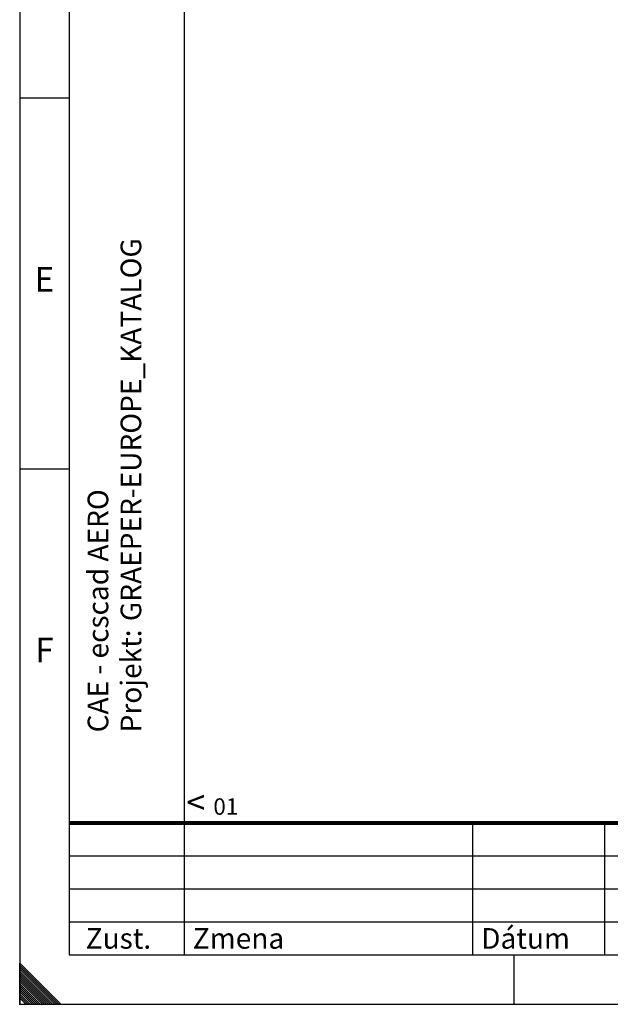
# Model space of a CAD drawing. Extents: x 1061 to 1379, y 16 to 241.
# Drawn here: x 1061 to 1115, y 16 to 107 of the extents above; entities that cross this region are included whole.
import ezdxf
from ezdxf.enums import TextEntityAlignment as Align

# ---------------------------------------------------------------- set-up
doc = ezdxf.new("R2010")
doc.units = 0
doc.header["$LTSCALE"] = 25
for name, color, linetype in [('ECS_LEV_PG_FRAME', 7, 'CONTINUOUS'), ('ECS_LEV_PG_LADDER', 7, 'CONTINUOUS'), ('ECS_LEV_PH_DATA', 7, 'CONTINUOUS'), ('ECS_LEV_PH_DATA_0', 7, 'CONTINUOUS'), ('ECS_LEV_PH_EED', 7, 'CONTINUOUS')]:
    doc.layers.add(name, color=color, linetype=linetype)
doc.styles.add('ISOCP', font='ISOCP.SHX', dxfattribs={"oblique": 0.017453, "height": 1})

# ---------------------------------------------------------------- blocks, each defined once
blk = doc.blocks.new('__PHTEXT_')
blk = doc.blocks.new('__TEXT_')

msp = doc.modelspace()

# ---------------------------------------------------------------- linework, layer by layer
at = {"layer": 'ECS_LEV_PG_FRAME', "color": 7, "linetype": 'Continuous'}
for p, q in [((1061.194, 240.863), (1061.194, 16.331)), ((1061.194, 16.331), (1378.714, 16.331))]:
    msp.add_line(p, q, dxfattribs=at)
at = {"layer": 'ECS_LEV_PH_DATA', "linetype": 'Continuous'}
for p, q in [((1061.194, 16.331), (1061.194, 20.111)), ((1061.194, 20.111), (1064.974, 16.331)), ((1061.194, 19.922), (1064.785, 16.331)), ((1061.194, 19.733), (1064.596, 16.331)), ((1061.194, 19.544), (1064.407, 16.331)), ((1061.194, 19.355), (1064.218, 16.331)), ((1061.194, 19.166), (1064.029, 16.331)), ((1061.194, 18.977), (1063.84, 16.331)), ((1061.194, 18.788), (1063.651, 16.331)), ((1061.194, 18.599), (1063.462, 16.331)), ((1061.194, 18.41), (1063.273, 16.331)), ((1061.194, 18.221), (1063.084, 16.331)), ((1061.194, 18.032), (1062.895, 16.331)), ((1061.194, 17.843), (1062.706, 16.331)), ((1061.194, 17.654), (1062.517, 16.331)), ((1061.194, 17.465), (1062.328, 16.331))]:
    msp.add_line(p, q, dxfattribs=at)
at = {"layer": 'ECS_LEV_PH_DATA', "color": 7, "linetype": 'Continuous'}
for p, q in [((1061.194, 17.273), (1062.139, 16.334)), ((1061.194, 17.084), (1061.95, 16.334)), ((1061.194, 16.895), (1061.766, 16.339))]:
    msp.add_line(p, q, dxfattribs=at)
at = {"layer": 'ECS_LEV_PH_DATA_0', "color": 7}
for p, q in [((1065.73, 236.327), (1065.73, 20.867)), ((1076.314, 32.963), (1076.314, 236.327)), ((1061.194, 99.491), (1065.73, 99.491)), ((1061.194, 65.471), (1065.73, 65.471)), ((1076.314, 20.867), (1076.314, 32.963)), ((1102.774, 20.867), (1102.774, 32.963)), ((1114.87, 20.867), (1114.87, 32.963)), ((1065.73, 29.939), (1154.938, 29.939)), ((1065.73, 26.915), (1154.938, 26.915)), ((1065.73, 23.891), (1234.318, 23.891)), ((1065.73, 20.867), (1374.178, 20.867)), ((1106.554, 16.331), (1106.554, 20.867))]:
    msp.add_line(p, q, dxfattribs=at)
at = {"layer": 'ECS_LEV_PH_DATA_0', "color": 7, "const_width": 0.378}
msp.add_lwpolyline([(1065.73, 32.963), (1374.178, 32.963)], dxfattribs=at)
at = {"layer": 'ECS_LEV_PH_DATA_0'}
for p in [(1061.194, 16.331), (1061.213, 16.35), (1061.213, 16.35), (1061.213, 16.35), (1061.213, 16.35), (1061.213, 16.35), (1061.213, 16.35), (1061.213, 16.35), (1061.213, 16.35), (1061.213, 16.35), (1061.213, 16.35)]:
    msp.add_point(p, dxfattribs=at)
at = {"layer": 'ECS_LEV_PH_EED'}
msp.add_point((1061.194, 16.331), dxfattribs=at)

# ---------------------------------------------------------------- block references
at = {"layer": 'ECS_LEV_PG_LADDER', "linetype": 'Continuous'}
ref = msp.add_blockref('__TEXT_', (1061.194, 16.331), dxfattribs=dict(at, xscale=0.7560000000000286, yscale=0.7560000000000286, zscale=0.7560000000000286))
ref.add_attrib('?', 'E', dxfattribs={"linetype": 'Continuous', "height": 2.268, "style": 'ISOCP'}).set_placement((1063.462, 82.859), align=Align.MIDDLE_CENTER)
ref = msp.add_blockref('__TEXT_', (1061.194, 16.331), dxfattribs=dict(at, xscale=0.7560000000000286, yscale=0.7560000000000286, zscale=0.7560000000000286))
ref.add_attrib('?', 'F', dxfattribs={"linetype": 'Continuous', "height": 2.268, "style": 'ISOCP'}).set_placement((1063.462, 48.839), align=Align.MIDDLE_CENTER)
at = {"layer": 'ECS_LEV_PH_DATA', "linetype": 'Continuous'}
ref = msp.add_blockref('__PHTEXT_', (1061.194, 16.331), dxfattribs=dict(at, xscale=0.6300000000000239, yscale=0.6300000000000239, zscale=0.6300000000000239))
ref.add_attrib('?PROJECT_0.0', 'GRAEPER-EUROPE_KATALOG', dxfattribs={"height": 1.89, "rotation": 90, "style": 'ISOCP'}).set_placement((1071.4, 51.485), align=Align.MIDDLE_LEFT)
ref = msp.add_blockref('__TEXT_', (1061.194, 16.331), dxfattribs=dict(at, xscale=0.7560000000000286, yscale=0.7560000000000286, zscale=0.7560000000000286))
ref.add_attrib('ECS_T_TEXT_0.0', 'CAE - ecscad AERO', dxfattribs={"linetype": 'Continuous', "height": 1.89, "rotation": 90, "style": 'ISOCP'}).set_placement((1068.376, 41.279), align=Align.MIDDLE_LEFT)
ref = msp.add_blockref('__TEXT_', (1061.194, 16.331), dxfattribs=dict(at, xscale=0.7560000000000286, yscale=0.7560000000000286, zscale=0.7560000000000286))
ref.add_attrib('ECS_T_TEXT_0.0', 'Projekt:', dxfattribs={"height": 1.89, "rotation": 90, "style": 'ISOCP'}).set_placement((1071.4, 41.279), align=Align.MIDDLE_LEFT)
ref = msp.add_blockref('__TEXT_', (1061.194, 16.331), dxfattribs=dict(at, xscale=0.7560000000000286, yscale=0.7560000000000286, zscale=0.7560000000000286))
ref.add_attrib('ECS_T_TEXT_0.0', '<', dxfattribs={"height": 2.268, "style": 'ISOCP'}).set_placement((1078.204, 34.853), align=Align.MIDDLE_RIGHT)
ref = msp.add_blockref('__PHTEXT_', (1061.194, 16.331), dxfattribs=dict(at, xscale=0.6300000000000239, yscale=0.6300000000000239, zscale=0.6300000000000239))
ref.add_attrib('?PREVPGNO_0.0', '01', dxfattribs={"height": 1.512, "style": 'ISOCP'}).set_placement((1078.96, 34.475), align=Align.MIDDLE_LEFT)
ref = msp.add_blockref('__TEXT_', (1061.194, 16.331), dxfattribs=dict(at, xscale=0.7560000000000286, yscale=0.7560000000000286, zscale=0.7560000000000286))
ref.add_attrib('ECS_T_TEXT_0.0', 'Dátum', dxfattribs={"linetype": 'Continuous', "height": 1.89, "style": 'ISOCP'}).set_placement((1103.53, 22.379), align=Align.MIDDLE_LEFT)
ref = msp.add_blockref('__TEXT_', (1061.194, 16.331), dxfattribs=dict(at, xscale=0.7560000000000286, yscale=0.7560000000000286, zscale=0.7560000000000286))
ref.add_attrib('ECS_T_TEXT_0.0', 'Zust.', dxfattribs={"height": 1.89, "style": 'ISOCP'}).set_placement((1067.242, 22.379), align=Align.MIDDLE_LEFT)
ref = msp.add_blockref('__TEXT_', (1061.194, 16.331), dxfattribs=dict(at, xscale=0.7560000000000286, yscale=0.7560000000000286, zscale=0.7560000000000286))
ref.add_attrib('ECS_T_TEXT_0.0', 'Zmena', dxfattribs={"linetype": 'Continuous', "height": 1.89, "style": 'ISOCP'}).set_placement((1077.07, 22.379), align=Align.MIDDLE_LEFT)

doc.saveas('drawing.dxf')
